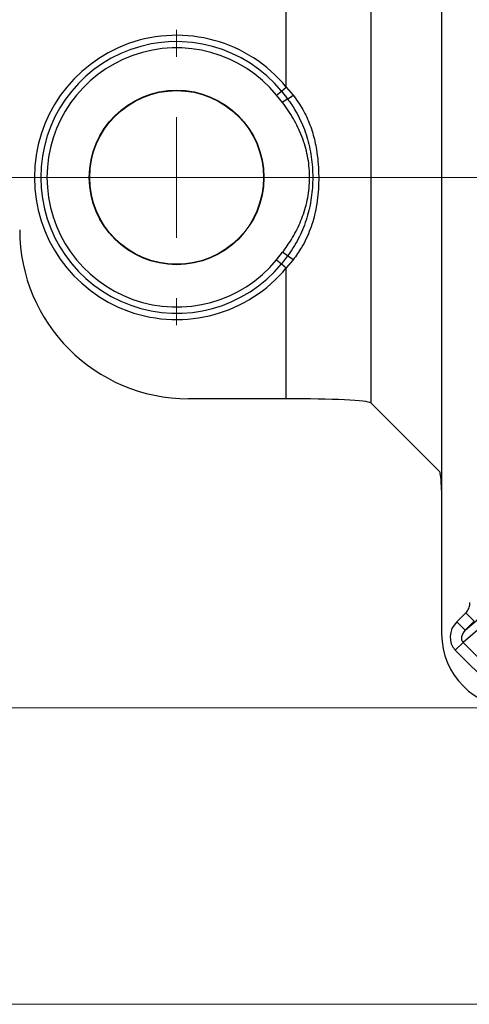
# Model space of a CAD drawing. Units: millimetres. Extents: x 17 to 410, y 7 to 290.
# Drawn here: x 49 to 68, y 7 to 48 of the extents above; entities that cross this region are included whole.
import ezdxf

# ---------------------------------------------------------------- set-up
doc = ezdxf.new("R2010")
doc.units = ezdxf.units.MM
doc.linetypes.add('SLD-Solid', pattern=[0])
doc.styles.add('SLDTEXTSTYLE0', font='GOTHIC.TTF', dxfattribs={"width": 0.913})
doc.dimstyles.new('SLDDIMSTYLE1', dxfattribs={"dimtxt": 3.5, "dimasz": 3, "dimexe": 0, "dimexo": 0.0625, "dimgap": 0.875, "dimtad": 1, "dimdec": 0, "dimrnd": 1e-09, "dimzin": 12, "dimdsep": 46, "dimtxsty": 'SLDTEXTSTYLE0', "dimsah": 1, "dimcen": 0.09, "dimadec": 0, "dimazin": 3, "dimtfac": 1, "dimtdec": 0, "dimtofl": 0, "dimtmove": 0, "dimatfit": 3, "dimfxl": 1, "dimfrac": 2, "dimtolj": 1, "dimtzin": 12, "dimarcsym": 0})
doc.dimstyles.new('SLDDIMSTYLE2', dxfattribs={"dimtxt": 3.5, "dimasz": 3, "dimexe": 0, "dimexo": 0.0625, "dimgap": 0.875, "dimtad": 1, "dimdec": 1, "dimrnd": 1e-09, "dimzin": 12, "dimdsep": 46, "dimtxsty": 'SLDTEXTSTYLE0', "dimsah": 1, "dimcen": 0.09, "dimadec": 0, "dimazin": 3, "dimtol": 1, "dimtp": 0.3, "dimtm": 0.3, "dimtfac": 1, "dimtdec": 1, "dimtofl": 0, "dimtmove": 0, "dimatfit": 3, "dimfxl": 1, "dimfrac": 2, "dimtolj": 1, "dimarcsym": 0})
doc.dimstyles.new('SLDDIMSTYLE3', dxfattribs={"dimtxt": 3.5, "dimasz": 3, "dimexe": 0, "dimexo": 0.0625, "dimgap": 0.875, "dimtad": 1, "dimdec": 1, "dimrnd": 1e-09, "dimzin": 12, "dimdsep": 46, "dimtxsty": 'SLDTEXTSTYLE0', "dimsah": 1, "dimcen": 0.09, "dimadec": 0, "dimazin": 3, "dimtol": 1, "dimtp": 0.5, "dimtm": 0.5, "dimtfac": 1, "dimtdec": 1, "dimtofl": 0, "dimtmove": 0, "dimatfit": 3, "dimfxl": 1, "dimfrac": 2, "dimtolj": 1, "dimarcsym": 0})

# ---------------------------------------------------------------- blocks, each defined once
blk = doc.blocks.new('_D')
at = {"color": 7, "linetype": 'SLD-Solid', "lineweight": 0}
for p, q in [((68.91, 119.687), (30.032, 119.687)), ((31.032, 19.642), (31.032, 119.687)), ((68.91, 19.642), (30.032, 19.642))]:
    blk.add_line(p, q, dxfattribs=at)
at = {"color": 7, "linetype": 'SLD-Solid', "lineweight": 18}
for points in [[(31.032, 119.687), (30.582, 116.687), (31.482, 116.687)], [(31.032, 19.642), (31.482, 22.642), (30.582, 22.642)]]:
    blk.add_solid(points, dxfattribs=at)
at = {"color": 7, "linetype": 'SLD-Solid', "lineweight": 18, "insert": (26.561, 65.786), "char_height": 3.5, "attachment_point": 1, "rotation": 90, "style": 'SLDTEXTSTYLE0'}
blk.add_mtext('100', dxfattribs=at)
blk = doc.blocks.new('_D_1')
at = {"color": 7, "linetype": 'SLD-Solid', "lineweight": 0}
for p, q in [((212.744, 97.628), (36.032, 97.628)), ((37.032, 41.628), (37.032, 97.628)), ((212.744, 41.628), (36.032, 41.628))]:
    blk.add_line(p, q, dxfattribs=at)
at = {"color": 7, "linetype": 'SLD-Solid', "lineweight": 18}
for points in [[(37.032, 97.628), (36.582, 94.628), (37.482, 94.628)], [(37.032, 41.628), (37.482, 44.628), (36.582, 44.628)]]:
    blk.add_solid(points, dxfattribs=at)
at = {"color": 7, "linetype": 'SLD-Solid', "lineweight": 18, "char_height": 3.5, "attachment_point": 1, "rotation": 90, "style": 'SLDTEXTSTYLE0'}
for s, insert in [(' ±0,3', (32.561, 67.054)), ('56', (32.561, 61.881))]:
    blk.add_mtext(s, dxfattribs=dict(at, insert=insert))
blk = doc.blocks.new('_D_2')
at = {"color": 7, "linetype": 'SLD-Solid', "lineweight": 0}
for p, q in [((55.86, 48.743), (55.86, 130.687)), ((219.86, 48.743), (219.86, 130.687)), ((219.86, 129.687), (55.86, 129.687))]:
    blk.add_line(p, q, dxfattribs=at)
at = {"color": 7, "linetype": 'SLD-Solid', "lineweight": 18}
for points in [[(55.86, 129.687), (58.86, 129.237), (58.86, 130.137)], [(219.86, 129.687), (216.86, 130.137), (216.86, 129.237)]]:
    blk.add_solid(points, dxfattribs=at)
at = {"color": 7, "linetype": 'SLD-Solid', "lineweight": 18, "char_height": 3.5, "attachment_point": 1, "style": 'SLDTEXTSTYLE0'}
for s, insert in [(' ±0,5', (136.579, 134.158)), ('164', (128.82, 134.158))]:
    blk.add_mtext(s, dxfattribs=dict(at, insert=insert))
blk = doc.blocks.new('SW_CENTERMARKSYMBOL_1')
at = {"color": 0, "linetype": 'SLD-Solid', "lineweight": 18}
for p, q in [((0, 5), (0, 6.116)), ((0, 0), (0, 2.5)), ((-5, 0), (-6.116, 0)), ((0, 0), (-2.5, 0)), ((0, 0), (0, -2.5)), ((0, 0), (2.5, 0)), ((5, 0), (6.116, 0)), ((0, -5), (0, -6.116))]:
    blk.add_line(p, q, dxfattribs=at)

msp = doc.modelspace()

# ---------------------------------------------------------------- linework, layer by layer
at = {"color": 8, "linetype": 'SLD-Solid', "lineweight": 25}
for p, q in [((60.404, 45.374), (60.404, 53.64)), ((63.899, 53.663), (63.899, 32.286))]:
    msp.add_line(p, q, dxfattribs=at)
at = {"color": 7, "linetype": 'SLD-Solid', "lineweight": 25}
for p, q in [((66.837, 53.665), (66.837, 22.715)), ((60.204, 45.209), (60.404, 45.374)), ((60.404, 45.374), (60.687, 45.035)), ((60.003, 45.043), (60.204, 45.209)), ((60.252, 44.727), (60.003, 45.043)), ((60.204, 45.209), (60.458, 44.881)), ((60.458, 44.881), (60.252, 44.727)), ((60.003, 38.212), (60.252, 38.528)), ((60.458, 38.374), (60.204, 38.047)), ((60.458, 38.374), (60.252, 38.528)), ((60.003, 38.212), (60.204, 38.047)), ((60.204, 38.047), (60.404, 37.881)), ((60.687, 38.22), (60.404, 37.881)), ((60.404, 32.46), (60.404, 37.881)), ((60.404, 32.46), (56.351, 32.46)), ((66.76, 29.425), (63.899, 32.286)), ((67.817, 22.861), (73.065, 27.378)), ((73.085, 26.973), (67.727, 22.362)), ((67.463, 23.214), (67.84, 23.591)), ((67.84, 23.591), (68.193, 23.238)), ((67.463, 23.214), (67.817, 22.861)), ((68.193, 23.238), (67.817, 22.861)), ((67.406, 22.042), (67.727, 22.362)), ((69.166, 20.282), (67.406, 22.042)), ((67.727, 22.362), (69.486, 20.602))]:
    msp.add_line(p, q, dxfattribs=at)
at = {"color": 7, "linetype": 'SLD-Solid', "lineweight": 18}
msp.add_line((409.59, 7.363), (23.59, 7.363), dxfattribs=at)
at = {"color": 7, "linetype": 'SLD-Solid', "lineweight": 25}
for radius in [3.616, 3.6]:
    msp.add_circle((55.86, 41.628), radius, dxfattribs=at)
for centre, radius, start, end in [((55.86, 41.628), 5.89, 39.5001, 320.4999), ((55.86, 41.628), 5.63, 39.5001, 320.4999), ((55.86, 41.628), 5.37, 39.5001, 320.4999), ((58.329, 48.301), 4.027, 301.8985, 305.8328), ((58.329, 34.955), 4.027, 54.1672, 58.1015), ((69.91, 22.715), 3.072, 180, 270)]:
    msp.add_arc(centre, radius, start, end, dxfattribs=at)
for centre, major_axis, ratio, start_param, end_param in [((56.364, 39.469), (3.889, 5.837), 0.998023, 2.159478, 3.728448), ((60.404, 32.276), (3.5, 0), 0.052408, 0.05236, 1.570796), ((66.755, 27.428), (0, 2), 0.052408, 5.378911, 6.230825), ((68.039, 22.657), (0.669, 0.576), 0.905854, 1.65328, 3.209326), ((68.039, 22.657), (0.326, 0.281), 0.697322, 1.65328, 3.209326)]:
    msp.add_ellipse(centre, major_axis=major_axis, ratio=ratio, start_param=start_param, end_param=end_param, dxfattribs=at)
for points, knots in [([(60.687, 45.035), (60.759, 44.939), (60.902, 44.746), (61.09, 44.442), (61.252, 44.127), (61.388, 43.802), (61.501, 43.469), (61.591, 43.128), (61.666, 42.733), (61.721, 42.285), (61.75, 41.785), (61.744, 41.282), (61.703, 40.782), (61.632, 40.314), (61.531, 39.88), (61.401, 39.481), (61.238, 39.095), (61.058, 38.758), (60.872, 38.467), (60.749, 38.302), (60.687, 38.22)], [0, 0, 0, 0, 0.049518, 0.099034, 0.147321, 0.195792, 0.244355, 0.292878, 0.341208, 0.409706, 0.478492, 0.547359, 0.616111, 0.684581, 0.742168, 0.799971, 0.857748, 0.915297, 0.957648, 1, 1, 1, 1]), ([(60.252, 38.528), (60.316, 38.615), (60.442, 38.788), (60.63, 39.077), (60.81, 39.396), (60.978, 39.747), (61.118, 40.11), (61.232, 40.489), (61.314, 40.883), (61.362, 41.292), (61.374, 41.702), (61.35, 42.114), (61.287, 42.523), (61.188, 42.928), (61.055, 43.322), (60.892, 43.7), (60.701, 44.059), (60.489, 44.402), (60.331, 44.619), (60.252, 44.727)], [0, 0, 0, 0, 0.04802, 0.096035, 0.153873, 0.211868, 0.269832, 0.327626, 0.388663, 0.449941, 0.51121, 0.572236, 0.634072, 0.696141, 0.758236, 0.820107, 0.88003, 0.940037, 1, 1, 1, 1]), ([(60.458, 44.881), (60.515, 44.8), (60.631, 44.636), (60.81, 44.345), (60.99, 44.006), (61.157, 43.614), (61.289, 43.21), (61.389, 42.796), (61.457, 42.376), (61.494, 41.953), (61.502, 41.527), (61.48, 41.103), (61.429, 40.681), (61.346, 40.263), (61.231, 39.854), (61.084, 39.458), (60.903, 39.079), (60.696, 38.716), (60.537, 38.488), (60.458, 38.374)], [0, 0, 0, 0, 0.043207, 0.086411, 0.147577, 0.208739, 0.2699, 0.331066, 0.392179, 0.453298, 0.51439, 0.575481, 0.636599, 0.697711, 0.758875, 0.820034, 0.879978, 0.940027, 1, 1, 1, 1]), ([(67.84, 23.591), (67.864, 23.618), (67.913, 23.672), (67.963, 23.765), (67.995, 23.862), (68.007, 23.943), (68.006, 23.993), (68.005, 24.009)], [0, 0, 0, 0, 0.231693, 0.471903, 0.678169, 0.891261, 1, 1, 1, 1])]:
    msp.add_open_spline(points, degree=3, knots=knots, dxfattribs=at)

# ---------------------------------------------------------------- block references
at = {"color": 7, "linetype": 'Continuous', "lineweight": 0}
msp.add_blockref('SW_CENTERMARKSYMBOL_1', (55.86, 41.628), dxfattribs=at)

# ---------------------------------------------------------------- dimensions: what is measured, and where the dimension line sits
at = {"color": 7, "linetype": 'SLD-Solid', "lineweight": 18}
dim = msp.add_linear_dim(base=(55.86, 129.687), p1=(219.86, 47.743), p2=(55.86, 47.743), dimstyle='SLDDIMSTYLE3', dxfattribs=at)
dim.commit()
dim.dimension.update_dxf_attribs({"geometry": '_D_2', "text_midpoint": (137.86, 129.687), "dimtype": 160})
for base, p1, p2, dimstyle, picture, middle in [((31.032, 119.687), (69.91, 19.642), (69.91, 119.687), 'SLDDIMSTYLE1', '_D', (31.032, 69.665)), ((37.032, 97.628), (213.744, 41.628), (213.744, 97.628), 'SLDDIMSTYLE2', '_D_1', (37.032, 69.628))]:
    dim = msp.add_linear_dim(base=base, p1=p1, p2=p2, angle=90, dimstyle=dimstyle, dxfattribs=at)
    dim.commit()
    dim.dimension.update_dxf_attribs({"geometry": picture, "text_midpoint": middle, "dimtype": 160})

doc.saveas('drawing.dxf')
